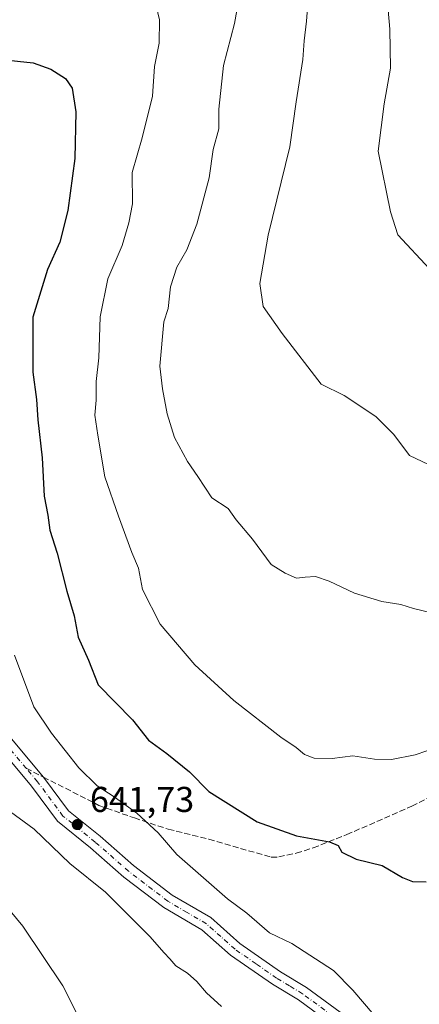
# Model space of a CAD drawing. Units: metres. Extents: x 556300 to 559733, y 4726348 to 4728690.
# Drawn here: x 559323 to 559434, y 4727979 to 4728254 of the extents above; entities that cross this region are included whole.
import ezdxf

# ---------------------------------------------------------------- set-up
doc = ezdxf.new("R2010")
doc.units = ezdxf.units.M
doc.header["$MEASUREMENT"] = 0
doc.linetypes.add('DGN Style 3', pattern=[2.307223458686699, 1.648016756204785, -0.6592067024819142])
doc.linetypes.add('DGN Style 4', pattern=[2.6384748266838614, 1.318413404963828, -0.6592067024819142, 0.001648016756204785, -0.6592067024819142])
for name, color, linetype, lineweight in [('Curva de nivel maestra', 30, 'Continuous', 30), ('Curva de nivel normal', 30, 'Continuous', 0), ('Pista no pavimentada Cxs', 111, 'Continuous', 0), ('Pista no pavimentada eje', 91, 'DGN Style 4', 0), ('Prado CxS', 92, 'Continuous', 0), ('Punto de cota en terreno', 7, 'Continuous', 0), ('Rótulo de punto de cota en terreno', 7, 'Continuous', 0), ('Senda', 7, 'DGN Style 3', 0), ('Senda no paivmentada conexión', 7, 'DGN Style 3', 0)]:
    doc.layers.add(name, color=color, linetype=linetype, lineweight=lineweight)
doc.styles.add('Style-Arial', font='txt')

# ---------------------------------------------------------------- blocks, each defined once
blk = doc.blocks.new('5PATER')
at = {"layer": 'Prado CxS', "linetype": 'Continuous', "lineweight": 0}
h = blk.add_hatch(color=51, dxfattribs=at)
edge = h.paths.add_edge_path()
edge.add_ellipse((0, 0), major_axis=(-0.1095731443231308, -0.1110710700762829), ratio=0.9994222409660322, start_angle=0, end_angle=360)

msp = doc.modelspace()

# ---------------------------------------------------------------- linework, layer by layer
at = {"layer": 'Curva de nivel maestra', "color": 30, "linetype": 'Continuous', "lineweight": 30, "elevation": 650, "flags": 128}
msp.add_lwpolyline([(559317.5700000003, 4728242.800100001), (559326.3700000001, 4728241.880100001), (559331.2400000002, 4728240.140100001), (559335.4000000004, 4728237.4801), (559337.2300000004, 4728234.800100001), (559338.2800000003, 4728228.200099999), (559337.9800000004, 4728215.170100001), (559335.9900000002, 4728200.610099999), (559333.7599999999, 4728191.800100001), (559330.2999999998, 4728184.200099999), (559326.2199999997, 4728170.860099999), (559326.2000000002, 4728155.530099999), (559327.2999999998, 4728147.870100001), (559327.6200000001, 4728142.210100001), (559328.8799999999, 4728131.540100001), (559329.4199999999, 4728120.870100001), (559330.4400000004, 4728115.540100001), (559330.9800000004, 4728111.3201), (559333.04, 4728104.920100001), (559335.7199999997, 4728094.3101), (559337.8399999999, 4728087.4301), (559338.9000000004, 4728081.5001), (559341.79, 4728075.050100001), (559344.54, 4728068.140100001), (559354.0899999999, 4728058.360099999), (559358.5599999996, 4728052.640100001), (559363.7300000004, 4728048.9901), (559370.0199999996, 4728043.8201), (559375.4900000002, 4728038.300100001), (559388.9400000004, 4728029.870100001), (559400, 4728025.950099999), (559409.2100000001, 4728024.270099999), (559411.5700000003, 4728023.300100001), (559412.6500000004, 4728021.380100001), (559416.6600000003, 4728019.420100001), (559423.8799999999, 4728017.700099999), (559429.5700000003, 4728014.3301), (559432.3600000005, 4728013.190099999), (559436.2100000001, 4728013.140100001)], dxfattribs=at)
at = {"layer": 'Curva de nivel normal', "color": 30, "linetype": 'Continuous', "lineweight": 0, "flags": 128}
for points, elevation in [([(559384.4100000003, 4728262.870100001), (559382.6500000004, 4728252.9301), (559379.5599999996, 4728241.200099999), (559378.2699999996, 4728228.950099999), (559378.2800000003, 4728223.5101), (559376.7000000002, 4728217.720100001), (559375.5, 4728209.8101), (559372.1100000005, 4728196.8301), (559369.3200000003, 4728189.6601), (559366.4800000004, 4728184.860099999), (559364.7199999997, 4728179.280099999), (559364.0999999996, 4728173.290100001), (559362.8399999999, 4728169.530099999), (559361.7699999996, 4728157.120100001), (559362.4800000004, 4728150.860099999), (559363.7699999996, 4728143.870100001), (559365.8300000001, 4728137.210100001), (559369.4800000004, 4728130.5001), (559372.3600000005, 4728126.360099999), (559376.3300000001, 4728120.360099999), (559380.8300000001, 4728117.360099999), (559383.0700000003, 4728114.280099999), (559387.6699999999, 4728108.870100001), (559392.8399999999, 4728101.770099999), (559396.79, 4728099.3301), (559399.9600000001, 4728097.950099999), (559402.4199999999, 4728098.2601), (559405.2699999996, 4728098.380100001), (559409.0800000001, 4728097.100099999), (559416.1699999999, 4728093.720100001), (559423.7800000003, 4728091.4101), (559429.0800000001, 4728090.5801), (559432.6600000003, 4728089.4801), (559438.04, 4728088.1601)], 659.9999999999999), ([(559359.9100000003, 4728261.470100001), (559361.6200000001, 4728253.9301), (559361.5599999996, 4728247.420100001), (559360.29, 4728240.920100001), (559359.7000000002, 4728232.5601), (559356.8499999996, 4728220.9301), (559354, 4728211.290100001), (559354.0800000001, 4728202.520099999), (559353.1100000005, 4728197.200099999), (559351.2199999997, 4728190.860099999), (559347.25, 4728181.530099999), (559345.0800000001, 4728170.960100001), (559344.6600000003, 4728159.4901), (559343.9900000002, 4728152.9001), (559343.9299999997, 4728147.670100001), (559343.6100000005, 4728143.5101), (559344.4000000004, 4728137.870100001), (559346.3700000001, 4728126.210100001), (559350.2300000004, 4728115.220100001), (559353.8899999997, 4728105.1501), (559355.7599999999, 4728100.690099999), (559356.9400000004, 4728094.790100001), (559361.8399999999, 4728085.120100001), (559371.5099999999, 4728073.700099999), (559382.4600000001, 4728063.7301), (559395.5999999996, 4728053.550100001), (559399.8600000005, 4728050.600099999), (559402.1799999997, 4728048.6601), (559404.9100000003, 4728047.6601), (559409.9400000004, 4728047.5701), (559415.7400000002, 4728048.300100001), (559421.7199999997, 4728047.390100001), (559426.54, 4728047.270099999), (559433.1699999999, 4728048.550100001), (559436.4000000004, 4728049.690099999)], 655.0000000000001), ([(559403.2400000002, 4728259.590100001), (559402.7199999997, 4728253.5101), (559402.0999999996, 4728248.090100001), (559401.7100000001, 4728242.8201), (559399.8600000005, 4728230.9801), (559398.0700000003, 4728218.4801), (559391.9900000002, 4728193.7401), (559389.6699999999, 4728180.280099999), (559390.6399999997, 4728173.860099999), (559395.9199999999, 4728166.300100001), (559406.8399999999, 4728152.1801), (559413.2599999999, 4728148.9301), (559422.1399999997, 4728143.0801), (559427.1299999999, 4728138.0701), (559431.5499999998, 4728132.200099999), (559440.4400000004, 4728127.9801)], 665), ([(559425.1200000001, 4728262.020099999), (559426.0300000003, 4728251.280099999), (559426.2000000002, 4728240.450099999), (559424.4699999997, 4728230.460100001), (559422.7699999996, 4728217.2401), (559426.2699999996, 4728200.280099999), (559428.2999999998, 4728193.850099999), (559437.0899999999, 4728184.350099999)], 670), ([(559321.1500000004, 4728076.4101), (559326.5599999996, 4728061.950099999), (559331.5, 4728054.630100001), (559339.0700000003, 4728044.960100001), (559344.2100000001, 4728039.890100001), (559348.9400000004, 4728036.890100001), (559355.3099999996, 4728032.2601), (559361.2599999999, 4728026.7601), (559366.54, 4728020.710100001), (559380.7100000001, 4728008.3201), (559386.1100000005, 4728004.390100001), (559392.4100000003, 4727998.870100001), (559398.6600000003, 4727995.850099999), (559410.2699999996, 4727988.3101), (559415.7300000004, 4727982.860099999), (559427.5899999999, 4727968.850099999)], 645), ([(559318.5599999996, 4728033.7301), (559326.6299999999, 4728027.860099999), (559336.5999999996, 4728018.1801), (559346.5300000003, 4728010.2301), (559358.9299999997, 4727997.800100001), (559362.9500000002, 4727993.2401), (559364.5700000003, 4727991.630100001), (559366.1900000004, 4727989.620100001), (559369.5199999996, 4727987.5701), (559372.0999999996, 4727985.280099999), (559374.7699999996, 4727982.100099999), (559379, 4727978.290100001)], 640), ([(559345.2999999998, 4727963.0101), (559334.6299999999, 4727984.020099999), (559323.4400000004, 4728000.7401), (559317.6900000004, 4728007.710100001)], 635)]:
    msp.add_lwpolyline(points, dxfattribs=dict(at, elevation=elevation))
at = {"layer": 'Pista no pavimentada Cxs', "color": 111, "linetype": 'Continuous', "lineweight": 0}
for points in [[(559266.7544999998, 4728174.668500001, 644.5466000000015), (559266.8701, 4728174.2601, 644.4241000000038), (559268.5900999998, 4728169.340100001, 642.6921000000002), (559271.6300999997, 4728159.5001, 640.1156999999948), (559276.5500999996, 4728149.5001, 638.3225999999995), (559280.1901000004, 4728140.460100001, 637.6781999999948), (559285.7901, 4728131.340100001, 637.7182999999932), (559290.7100999998, 4728120.460100001, 638.1227999999974), (559293.4700999996, 4728112.0601, 637.8271999999997), (559296.6700999998, 4728104.300100001, 638.722099999999), (559304.2301000003, 4728087.8201, 641.7946999999986), (559308.7100999998, 4728079.020099999, 642.997000000003), (559312.3901000004, 4728067.8201, 643.4352000000072), (559316.4301000005, 4728057.5001, 642.820000000007), (559329.1901000004, 4728042.380100001, 646.260500000004), (559336.1901000004, 4728032.940099999, 643.3283999999985), (559345.0301000001, 4728025.8201, 644.8046000000032), (559354.3501000004, 4728017.6601, 643.874800000005), (559365.1901000004, 4728009.420100001, 644.5099000000046), (559375.9901000002, 4728003.100099999, 644.9608000000007), (559384.0701000001, 4727995.9001, 644.0795999999973), (559395.5100999996, 4727987.9801, 644.2192000000068), (559402.7901, 4727983.5801, 644.4475999999995), (559420.1901000004, 4727970.860099999, 645.9397999999928)], [(559417.6101000002, 4727967.5801, 644.4496999999974), (559400.4801000003, 4727980.100099999, 644.0997000000061), (559393.2401000002, 4727984.470100001, 644.6224999999977), (559381.4901000002, 4727992.610099999, 643.6475999999967), (559373.5301000001, 4727999.710100001, 643.6858000000066), (559362.8701, 4728005.940099999, 643.3368999999948), (559351.7100999998, 4728014.420100001, 643.2433000000019), (559342.3501000004, 4728022.620100001, 643.4787999999971), (559333.1601, 4728030.020099999, 644.6591000000044), (559325.9200999998, 4728039.790100001, 644.186400000006), (559312.8000999996, 4728055.340100001, 644.1312000000034), (559308.4600999998, 4728066.4101, 643.448000000004), (559304.8501000004, 4728077.4101, 641.9380999999995), (559300.4700999996, 4728086.0001, 640.8649000000005), (559292.8501000004, 4728102.630100001, 640.5225000000064), (559289.5601000004, 4728110.610099999, 638.8545000000013), (559286.8201000001, 4728118.950099999, 637.0283000000054), (559282.1001000004, 4728129.380100001, 635.3723999999929), (559276.4501, 4728138.5801, 635.4777000000031), (559274.8923000004, 4728142.444700001, 636.840400000001)], [(559316.4301000005, 4728057.5001, 642.820000000007), (559329.1901000004, 4728042.380100001, 646.260500000004), (559336.1901000004, 4728032.940099999, 643.3283999999985), (559345.0301000001, 4728025.8201, 644.8046000000032), (559354.3501000004, 4728017.6601, 643.874800000005), (559365.1901000004, 4728009.420100001, 644.5099000000046), (559375.9901000002, 4728003.100099999, 644.9608000000007), (559384.0701000001, 4727995.9001, 644.0795999999973), (559395.5100999996, 4727987.9801, 644.2192000000068), (559402.7901, 4727983.5801, 644.4475999999995), (559420.1901000004, 4727970.860099999, 645.9397999999928)], [(559417.6101000002, 4727967.5801, 644.4496999999974), (559400.4801000003, 4727980.100099999, 644.0997000000061), (559393.2401000002, 4727984.470100001, 644.6224999999977), (559381.4901000002, 4727992.610099999, 643.6475999999967), (559373.5301000001, 4727999.710100001, 643.6858000000066), (559362.8701, 4728005.940099999, 643.3368999999948), (559351.7100999998, 4728014.420100001, 643.2433000000019), (559342.3501000004, 4728022.620100001, 643.4787999999971), (559333.1601, 4728030.020099999, 644.6591000000044), (559325.9200999998, 4728039.790100001, 644.186400000006), (559312.8000999996, 4728055.340100001, 644.1312000000034)]]:
    msp.add_polyline3d(points, dxfattribs=at)
at = {"layer": 'Pista no pavimentada eje', "color": 91, "linetype": 'DGN Style 4', "lineweight": 0}
for points in [[(559324.3986999998, 4728044.825099999, 644.7440999999963), (559314.6151000002, 4728056.420100001, 643.2599000000046), (559312.4451000001, 4728061.9551, 642.2958000000071), (559310.4250999996, 4728067.1151, 643.2958999999975), (559308.6201, 4728072.6151, 642.3309000000008), (559306.7801000001, 4728078.215100001, 641.6325999999972), (559304.5401, 4728082.6151, 641.4333999999944), (559302.3501000004, 4728086.9101, 639.997000000003), (559298.5401, 4728095.225099999, 638.9695999999967), (559294.7600999996, 4728103.465100001, 639.3269), (559291.5151000004, 4728111.335100001, 637.6604999999981), (559288.7651000004, 4728119.7051, 637.0868000000046), (559283.9451000001, 4728130.360099999, 636.1432000000059), (559278.3201000001, 4728139.520099999, 635.789499999999), (559275.3251, 4728146.9551, 636.976999999999), (559274.6451000003, 4728148.6501, 637.2504999999946), (559274.1211000001, 4728149.715100001, 637.2364999999991)], [(559418.9001000002, 4727969.220100001, 644.9934000000068), (559401.6350999996, 4727981.840100001, 643.6995000000024), (559397.9951, 4727984.040100001, 643.8050999999978), (559394.3750999998, 4727986.225099999, 644.0549000000028), (559388.6551000001, 4727990.1851, 644.0289000000049), (559382.7801000001, 4727994.255100001, 643.4119999999966), (559378.8000999996, 4727997.8051, 643.1986000000034), (559374.7600999996, 4728001.405099999, 643.8938000000053), (559369.3601000002, 4728004.565099999, 643.8806999999942), (559364.0301000001, 4728007.6801, 643.1842000000033), (559353.0301000001, 4728016.040100001, 643.1624000000012), (559343.6901000004, 4728024.220100001, 643.8600000000006), (559334.6750999996, 4728031.4801, 643.5610000000015), (559327.5551000005, 4728041.085100001, 644.4116000000067), (559324.3986999998, 4728044.825099999, 644.7440999999963)]]:
    msp.add_polyline3d(points, dxfattribs=at)
at = {"layer": 'Senda', "color": 7, "linetype": 'DGN Style 3', "lineweight": 0}
msp.add_polyline3d([(559329.1901000004, 4728042.380000001, 646.2603999999993), (559344.7100999998, 4728034.460100001, 648.0469000000012), (559354.6300999997, 4728030.940099999, 648.9404999999971), (559364.1101000002, 4728027.800100001, 648.3439999999973), (559375.4700999996, 4728025.020099999, 651.6889999999985), (559392.8701, 4728019.9801, 654.7191000000021), (559395.0301000001, 4728020.0601, 654.6368999999977), (559399.8800999997, 4728021.130100001, 654.7715000000027), (559404.6401000004, 4728022.590100001, 654.5966999999946), (559413.9801000003, 4728026.290100001, 656.1627000000008), (559432.1901000004, 4728034.220100001, 657.0584999999992), (559440.2301000003, 4728038.380100001, 658.3283999999985)], dxfattribs=at)
at = {"layer": 'Senda no paivmentada conexión', "color": 7, "linetype": 'DGN Style 3', "lineweight": 0, "extrusion": (-0.241660686207659, 0.1233218982800011, 0.9624925049818625), "elevation": 448525.306345621, "flags": 128}
msp.add_lwpolyline([(-4465619.494305869, -1588810.765470174), (-4465619.494305869, -1588805.176624706)], dxfattribs=at)

# ---------------------------------------------------------------- block references
at = {"layer": 'Punto de cota en terreno', "color": 7, "linetype": 'Continuous', "lineweight": 0, "xscale": 10, "yscale": 10, "zscale": 10}
msp.add_blockref('5PATER', (559338.6699999999, 4728029.100000001, 641.7299999999959), dxfattribs=at)

# ---------------------------------------------------------------- texts
at = {"layer": 'Rótulo de punto de cota en terreno', "color": 7, "linetype": 'Continuous', "lineweight": 0, "style": 'Style-Arial'}
msp.add_text('641,73', height=7.000000000000002, dxfattribs=at).set_placement((559342.1978000002, 4728032.627800001))

doc.saveas('drawing.dxf')
